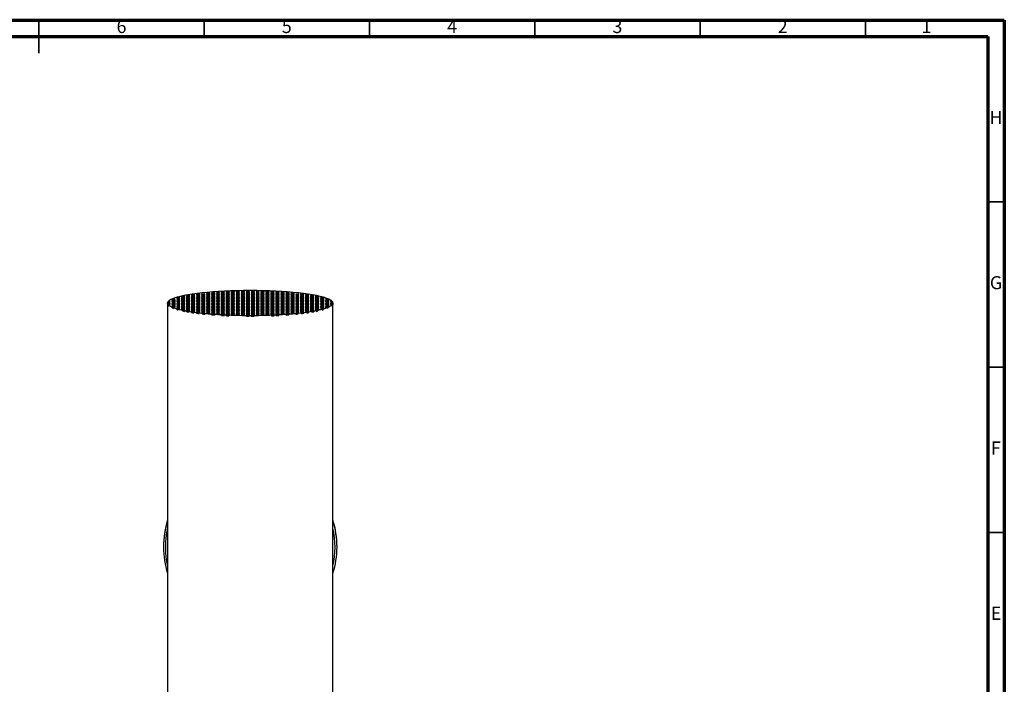
# Model space of a CAD drawing. Units: millimetres. Extents: x 5 to 589, y 5 to 415.
# Drawn here: x 291 to 589, y 214 to 415 of the extents above; entities that cross this region are included whole.
import ezdxf

# ---------------------------------------------------------------- set-up
doc = ezdxf.new("R2010")
doc.units = ezdxf.units.MM
doc.styles.add('SLDTEXTSTYLE1', font='TXT', dxfattribs={"width": 0.75})

msp = doc.modelspace()

# ---------------------------------------------------------------- linework, layer by layer
at = {"color": 7, "linetype": 'Continuous', "lineweight": 70}
for p, q in [((5, 415), (589, 415)), ((589, 415), (589, 5)), ((10, 410), (584, 410)), ((584, 410), (584, 10))]:
    msp.add_line(p, q, dxfattribs=at)
at = {"color": 7, "linetype": 'Continuous', "lineweight": 35}
for p, q in [((297, 415.001), (297, 404.999)), ((297, 410), (297, 415)), ((347, 410), (347, 415)), ((397, 410), (397, 415)), ((447, 410), (447, 415)), ((497, 410), (497, 415)), ((547, 410), (547, 415)), ((584, 360), (589, 360)), ((584, 310), (589, 310)), ((584, 260), (589, 260))]:
    msp.add_line(p, q, dxfattribs=at)
at = {"color": 7, "linetype": 'Continuous', "lineweight": 25}
for p, q in [((335.8961, 329.1803), (335.8961, 88.1831)), ((335.8967, 329.4058), (335.8967, 329.153)), ((335.9056, 329.5366), (335.9051, 329.4055)), ((335.9091, 329.0591), (335.9091, 329.3119)), ((335.9547, 329.1765), (335.9547, 328.9237)), ((335.9955, 329.7673), (335.9936, 329.6249)), ((335.9994, 328.8397), (335.9994, 329.0925)), ((336.1079, 328.946), (336.1079, 328.6932)), ((336.1789, 329.9957), (336.1757, 329.8478)), ((336.1789, 328.6179), (336.1789, 328.8707)), ((336.3434, 328.7269), (336.3434, 328.4741)), ((337.3345, 327.9267), (337.3345, 328.1795)), ((337.6696, 328.0459), (337.6696, 327.7931)), ((338.705, 327.4533), (338.705, 327.7061)), ((383.0871, 327.4533), (383.0871, 327.7061)), ((384.1226, 328.0459), (384.1226, 327.7931)), ((384.4577, 327.9267), (384.4577, 328.1795)), ((385.4487, 328.7269), (385.4487, 328.4741)), ((385.6132, 329.9957), (385.6164, 329.8478)), ((385.6132, 328.6179), (385.6132, 328.8707)), ((385.6843, 328.946), (385.6843, 328.6932)), ((385.7927, 328.8397), (385.7927, 329.0925)), ((385.7966, 329.7673), (385.7985, 329.6249)), ((385.8375, 329.1765), (385.8375, 328.9237)), ((385.883, 329.0591), (385.883, 329.3119)), ((385.8866, 329.5366), (385.8871, 329.4055)), ((385.8954, 329.4058), (385.8954, 329.153)), ((385.8961, 88.1831), (385.8961, 329.1803)), ((339.1012, 327.5961), (339.1012, 327.3433)), ((340.3994, 327.0333), (340.3994, 327.2861)), ((340.9843, 327.1656), (340.9843, 326.9128)), ((341.7022, 326.7775), (341.7022, 327.0303)), ((342.3108, 326.925), (342.3108, 326.6722)), ((343.1625, 326.5371), (343.1625, 326.7899)), ((343.787, 326.6989), (343.787, 326.4461)), ((344.6926, 326.3246), (344.6926, 326.5774)), ((345.4423, 326.4854), (345.4423, 326.2326)), ((346.3593, 326.1295), (346.3593, 326.3823)), ((347.1313, 326.3027), (347.1313, 326.0499)), ((349.1747, 325.8681), (349.1747, 326.1208)), ((350.0598, 326.0537), (350.0598, 325.8009)), ((352.2419, 325.6622), (352.2419, 325.915)), ((353.1457, 325.8679), (353.1457, 325.6151)), ((353.6828, 325.5898), (353.6828, 325.8426)), ((354.4412, 325.8103), (354.4412, 325.5575)), ((359.7292, 325.4344), (359.7292, 325.6872)), ((360.5786, 325.6834), (360.5786, 325.4306)), ((361.2135, 325.6834), (361.2135, 325.4306)), ((362.063, 325.4344), (362.063, 325.6872)), ((367.3509, 325.8103), (367.3509, 325.5575)), ((368.1094, 325.5898), (368.1094, 325.8426)), ((368.6464, 325.8679), (368.6464, 325.6151)), ((369.5502, 325.6622), (369.5502, 325.915)), ((371.7323, 326.0537), (371.7323, 325.8009)), ((372.6174, 325.8681), (372.6174, 326.1208)), ((374.6608, 326.3027), (374.6608, 326.0499)), ((375.4328, 326.1295), (375.4328, 326.3823)), ((376.3498, 326.4854), (376.3498, 326.2326)), ((377.0995, 326.3246), (377.0995, 326.5774)), ((378.0052, 326.6989), (378.0052, 326.4461)), ((378.6296, 326.5371), (378.6296, 326.7899)), ((379.4814, 326.925), (379.4814, 326.6722)), ((380.0899, 326.7775), (380.0899, 327.0303)), ((380.8078, 327.1656), (380.8078, 326.9128)), ((381.3927, 327.0333), (381.3927, 327.2861)), ((382.691, 327.5961), (382.691, 327.3433)), ((334.6461, 255.7457), (334.6461, 255.6206)), ((387.1461, 255.6206), (387.1461, 255.7457))]:
    msp.add_line(p, q, dxfattribs=at)
for centre, radius, start, end in [((360.8483, 255.7455), 26.2023, 162.230913, 179.999654), ((360.8475, 255.6206), 26.2015, 162.230718, 197.769282), ((360.9438, 255.7455), 26.2023, 0.000346, 17.769087), ((360.9446, 255.6206), 26.2015, 342.230718, 17.769282), ((360.8481, 255.5632), 25.6065, 167.018312, 192.981688), ((360.944, 255.5632), 25.6065, 347.018312, 12.981688)]:
    msp.add_arc(centre, radius, start, end, dxfattribs=at)
for centre, major_axis, start_param, end_param in [((360.8961, 329.4331), (25, 0), 2.82340274, 2.99101814), ((337.6461, 330.5958), (0.5, 0), 3.00121146, 8.92156235), ((360.8961, 329.4331), (25, 0), 0.32540688, 2.81618577), ((384.1461, 330.5958), (0.5, 0), 0.50321561, 6.4235665), ((360.8961, 329.4331), (25, 0), 0.15057451, 0.31818992), ((360.8961, 329.1803), (25, 0), 3.13430622, 3.14887909), ((336.1461, 329.4708), (0.5, 0), 4.19032216, 8.35574726), ((360.8961, 329.4331), (25, 0), 3.14887909, 3.17393673), ((360.8961, 329.4331), (25, 0), 3.08955418, 3.11400502), ((336.1461, 329.2458), (0.5, 0), 4.31955742, 8.34763792), ((360.8961, 329.1803), (25, 0), 3.17393673, 3.2100733), ((336.1461, 329.6958), (0.5, 0), 4.26533023, 8.15976182), ((360.8961, 329.4331), (25, 0), 3.2100733, 3.23254828), ((360.8961, 329.4331), (25, 0), 3.03093679, 3.05235257), ((336.1461, 329.0208), (0.5, 0), 4.63590766, 8.15167873), ((336.1461, 328.768), (0.5, 0), 1.64727764, 1.86849343), ((360.8961, 329.1803), (25, 0), 3.23254828, 3.27185281), ((336.1461, 329.9208), (0.5, 0), 4.51695301, 7.78818724), ((360.8961, 329.4331), (25, 0), 3.27185281, 3.29215456), ((336.1461, 328.7958), (0.5, 0), 5.11810891, 7.78828193), ((360.8961, 329.1803), (25, 0), 3.29215456, 3.33105097), ((336.1461, 328.543), (0.5, 0), 1.16507639, 1.50509662), ((360.8961, 329.4331), (25, 0), 3.33105097, 3.48246455), ((337.6461, 328.1208), (0.5, 0), 4.75939435, 8.52678018), ((337.6461, 327.868), (0.5, 0), 1.52379095, 2.24359487), ((360.8961, 329.1803), (25, 0), 3.48246455, 3.52052468), ((360.8961, 329.4331), (25, 0), 3.52052468, 3.62018675), ((339.1461, 327.6708), (0.5, 0), 4.6224874, 8.93441769), ((382.6461, 327.6708), (0.5, 0), 0.49036027, 4.80229056), ((360.8961, 329.4331), (25, 0), 5.80459122, 5.90425328), ((384.1461, 328.1208), (0.5, 0), 0.89799778, 4.66538361), ((384.1461, 327.868), (0.5, 0), 0.89799778, 1.6178017), ((360.8961, 329.1803), (25, 0), 5.90425328, 5.94231341), ((360.8961, 329.4331), (25, 0), 5.94231341, 6.09372699), ((385.6461, 329.2458), (0.5, 0), 1.07714004, 5.10522054), ((385.6461, 329.6958), (0.5, 0), 1.26501614, 5.15944773), ((385.6461, 329.4708), (0.5, 0), 1.0690307, 5.2344558), ((385.6461, 329.0208), (0.5, 0), 1.27309923, 4.7888703), ((385.6461, 329.9208), (0.5, 0), 1.63659073, 4.90782495), ((385.6461, 328.7958), (0.5, 0), 1.63649603, 4.30666905), ((360.8961, 329.1803), (25, 0), 6.09372699, 6.1326234), ((385.6461, 328.543), (0.5, 0), 1.63649603, 1.97651626), ((360.8961, 329.4331), (25, 0), 6.1326234, 6.15292515), ((385.6461, 328.768), (0.5, 0), 1.27309923, 1.49431501), ((360.8961, 329.1803), (25, 0), 6.15292515, 6.19222968), ((360.8961, 329.4331), (25, 0), 0.08924009, 0.11065586), ((360.8961, 329.4331), (25, 0), 6.19222968, 6.21470466), ((360.8961, 329.1803), (25, 0), 6.21470466, 6.25084123), ((360.8961, 329.4331), (25, 0), 0.02758763, 0.05203847), ((360.8961, 329.4331), (25, 0), 6.25084123, 6.27589887), ((360.8961, 329.1803), (25, 0), 6.27589887, 6.29047174), ((339.1461, 327.418), (0.5, 0), 1.60057539, 2.65123239), ((360.8961, 329.1803), (25, 0), 3.62018675, 3.65353304), ((360.8961, 329.4331), (25, 0), 3.65353304, 3.75121023), ((340.6461, 327.2208), (0.5, 0), 5.45543013, 8.36992064), ((340.6461, 326.968), (0.5, 0), 0.82775517, 2.08673534), ((360.8961, 329.1803), (25, 0), 3.75121023, 3.79095524), ((360.8961, 329.4331), (25, 0), 3.79095524, 3.83705922), ((342.1461, 326.9958), (0.5, 0), 5.04807916, 8.94639756), ((342.1461, 326.743), (0.5, 0), 1.60568571, 2.66321226), ((360.8961, 329.1803), (25, 0), 3.83705922, 3.87423219), ((342.1461, 326.743), (0.5, 0), 1.23510615, 1.60568571), ((360.8961, 329.1803), (24.5, 0), 3.83976548, 3.85125297), ((360.8961, 329.4331), (25, 0), 3.87423219, 3.92382418), ((343.6461, 326.7708), (0.5, 0), 4.99803713, 9.16762969), ((343.6461, 326.518), (0.5, 0), 1.83721099, 2.88444438), ((360.8961, 329.1803), (25, 0), 3.92382418, 3.95865733), ((343.6461, 326.518), (0.5, 0), 1.28514818, 1.83721099), ((360.8961, 329.1803), (24.5, 0), 3.923665, 3.93932584), ((360.8961, 329.4331), (25, 0), 3.95865733, 4.00725252), ((345.1461, 326.5458), (0.5, 0), 5.34662144, 8.98981987), ((345.1461, 326.293), (0.5, 0), 1.61237718, 2.70663457), ((360.8961, 329.1803), (25, 0), 4.00725252, 4.04600348), ((345.1461, 326.293), (0.5, 0), 0.93656387, 1.61237718), ((360.8961, 329.1803), (24.5, 0), 4.01305847, 4.02985147), ((360.8961, 329.4331), (25, 0), 4.04600348, 4.09185339), ((346.6461, 326.3208), (0.5, 0), 6.03954222, 8.46481377), ((346.6461, 326.068), (0.5, 0), 0.24364308, 2.18162847), ((360.8961, 329.1803), (25, 0), 4.09185339, 4.12931731), ((360.8961, 329.4331), (25, 0), 4.12931731, 4.22439678), ((349.6461, 326.0958), (0.5, 0), 5.68713218, 9.08452258), ((349.6461, 325.843), (0.5, 0), 1.6279345, 2.80133727), ((360.8961, 329.1803), (25, 0), 4.22439678, 4.26407267), ((349.6461, 325.843), (0.5, 0), 0.57734964, 1.6279345), ((360.8961, 329.1803), (24.5, 0), 4.23400055, 4.25446891), ((360.8961, 329.4331), (25, 0), 4.26407267, 4.35890878), ((352.6461, 325.8708), (0.5, 0), 6.24412432, 8.79514967), ((352.6461, 325.618), (0.5, 0), 6.24412432, 8.79514967), ((360.8961, 329.1803), (25, 0), 4.35890878, 4.3971799), ((360.8961, 329.4331), (25, 0), 4.3971799, 4.41969509), ((354.1461, 325.8708), (0.5, 0), 5.34389076, 9.81022746), ((354.1461, 325.618), (0.5, 0), 2.46678924, 2.75614315), ((360.8961, 329.1803), (25, 0), 4.41969509, 4.45123782), ((354.1461, 325.618), (0.5, 0), 0.93929455, 2.46678924), ((360.8961, 329.1803), (24.5, 0), 4.41665138, 4.44577964), ((360.8961, 329.4331), (25, 0), 4.45123782, 4.66569547), ((360.1461, 325.6458), (0.5, 0), 0.52539976, 2.5568015), ((360.1461, 325.393), (0.5, 0), 0.52539976, 2.5568015), ((360.8961, 329.1803), (25, 0), 4.66569547, 4.69969111), ((360.8961, 329.4331), (25, 0), 4.69969111, 4.72508685), ((361.6461, 325.6458), (0.5, 0), 0.58479115, 2.61619289), ((361.6461, 325.393), (0.5, 0), 0.58479115, 2.61619289), ((360.8961, 329.1803), (25, 0), 4.72508685, 4.75908249), ((360.8961, 329.4331), (25, 0), 4.75908249, 4.97354014), ((367.6461, 325.8708), (0.5, 0), 5.89773581, 10.36407251), ((367.6461, 325.618), (0.5, 0), 0.67480341, 2.2022981), ((360.8961, 329.1803), (24.5, 0), 4.97899832, 5.00812658), ((360.8961, 329.1803), (25, 0), 4.97354014, 5.00508287), ((367.6461, 325.618), (0.5, 0), 0.3854495, 0.67480341), ((360.8961, 329.4331), (25, 0), 5.00508287, 5.02759806), ((369.1461, 325.8708), (0.5, 0), 0.62962829, 3.18065365), ((369.1461, 325.618), (0.5, 0), 0.62962829, 3.18065365), ((360.8961, 329.1803), (25, 0), 5.02759806, 5.06586918), ((360.8961, 329.4331), (25, 0), 5.06586918, 5.16070529), ((372.1461, 326.0958), (0.5, 0), 0.34025538, 3.73764578), ((372.1461, 325.843), (0.5, 0), 1.51365815, 2.56424301), ((360.8961, 329.1803), (24.5, 0), 5.17030905, 5.19077741), ((360.8961, 329.1803), (25, 0), 5.16070529, 5.20038118), ((372.1461, 325.843), (0.5, 0), 0.34025538, 1.51365815), ((360.8961, 329.4331), (25, 0), 5.20038118, 5.29546066), ((375.1461, 326.3208), (0.5, 0), 0.95996419, 3.38523574), ((375.1461, 326.068), (0.5, 0), 0.95996419, 2.89794957), ((360.8961, 329.1803), (25, 0), 5.29546066, 5.33292458), ((360.8961, 329.4331), (25, 0), 5.33292458, 5.37877448), ((376.6461, 326.5458), (0.5, 0), 0.43495809, 4.07815652), ((376.6461, 326.293), (0.5, 0), 1.52921547, 2.20502878), ((360.8961, 329.1803), (24.5, 0), 5.39492649, 5.41171949), ((360.8961, 329.1803), (25, 0), 5.37877448, 5.41752544), ((376.6461, 326.293), (0.5, 0), 0.43495809, 1.52921547), ((360.8961, 329.4331), (25, 0), 5.41752544, 5.46612063), ((378.1461, 326.7708), (0.5, 0), 0.25714827, 4.42674083), ((378.1461, 326.518), (0.5, 0), 1.30438166, 1.85644448), ((360.8961, 329.1803), (24.5, 0), 5.48545212, 5.50111297), ((360.8961, 329.1803), (25, 0), 5.46612063, 5.50095378), ((378.1461, 326.518), (0.5, 0), 0.25714827, 1.30438166), ((360.8961, 329.4331), (25, 0), 5.50095378, 5.55054577), ((379.6461, 326.9958), (0.5, 0), 0.4783804, 4.3766988), ((379.6461, 326.743), (0.5, 0), 1.53590695, 1.9064865), ((360.8961, 329.1803), (24.5, 0), 5.57352499, 5.58501248), ((360.8961, 329.1803), (25, 0), 5.55054577, 5.58771874), ((379.6461, 326.743), (0.5, 0), 0.4783804, 1.53590695), ((360.8961, 329.4331), (25, 0), 5.58771874, 5.63382272), ((381.1461, 327.2208), (0.5, 0), 1.05485732, 3.96934783), ((381.1461, 326.968), (0.5, 0), 1.05485732, 2.31383748), ((360.8961, 329.1803), (25, 0), 5.63382272, 5.67356773), ((360.8961, 329.4331), (25, 0), 5.67356773, 5.77124492), ((382.6461, 327.418), (0.5, 0), 0.49036027, 1.54101726), ((360.8961, 329.1803), (25, 0), 5.77124492, 5.80459122)]:
    msp.add_ellipse(centre, major_axis=major_axis, ratio=0.15, start_param=start_param, end_param=end_param, dxfattribs=at)
for centre in [(339.1461, 331.0458), (339.1461, 330.8208), (339.1461, 330.5958), (340.6461, 331.4958), (340.6461, 331.2708), (340.6461, 331.0458), (340.6461, 330.8208), (340.6461, 330.5958), (342.1461, 331.7208), (342.1461, 331.4958), (342.1461, 331.2708), (342.1461, 331.0458), (342.1461, 330.8208), (342.1461, 330.5958), (343.6461, 331.9458), (343.6461, 331.7208), (343.6461, 331.4958), (343.6461, 331.2708), (343.6461, 331.0458), (343.6461, 330.8208), (343.6461, 330.5958), (345.1461, 332.1708), (345.1461, 331.9458), (345.1461, 331.7208), (345.1461, 331.4958), (345.1461, 331.2708), (345.1461, 331.0458), (345.1461, 330.8208), (345.1461, 330.5958), (346.6461, 332.1708), (346.6461, 331.9458), (346.6461, 331.7208), (346.6461, 331.4958), (346.6461, 331.2708), (346.6461, 331.0458), (346.6461, 330.8208), (346.6461, 330.5958), (348.1461, 332.3958), (348.1461, 332.1708), (348.1461, 331.9458), (348.1461, 331.7208), (348.1461, 331.4958), (348.1461, 331.2708), (348.1461, 331.0458), (348.1461, 330.8208), (348.1461, 330.5958), (349.6461, 332.6208), (349.6461, 332.3958), (349.6461, 332.1708), (349.6461, 331.9458), (349.6461, 331.7208), (349.6461, 331.4958), (349.6461, 331.2708), (349.6461, 331.0458), (349.6461, 330.8208), (349.6461, 330.5958), (351.1461, 332.6208), (351.1461, 332.3958), (351.1461, 332.1708), (351.1461, 331.9458), (351.1461, 331.7208), (351.1461, 331.4958), (351.1461, 331.2708), (351.1461, 331.0458), (351.1461, 330.8208), (351.1461, 330.5958), (352.6461, 332.8458), (352.6461, 332.6208), (352.6461, 332.3958), (352.6461, 332.1708), (352.6461, 331.9458), (352.6461, 331.7208), (352.6461, 331.4958), (352.6461, 331.2708), (352.6461, 331.0458), (352.6461, 330.8208), (352.6461, 330.5958), (354.1461, 332.8458), (354.1461, 332.6208), (354.1461, 332.3958), (354.1461, 332.1708), (354.1461, 331.9458), (354.1461, 331.7208), (354.1461, 331.4958), (354.1461, 331.2708), (354.1461, 331.0458), (354.1461, 330.8208), (354.1461, 330.5958), (355.6461, 332.8458), (355.6461, 332.6208), (355.6461, 332.3958), (355.6461, 332.1708), (355.6461, 331.9458), (355.6461, 331.7208), (355.6461, 331.4958), (355.6461, 331.2708), (355.6461, 331.0458), (355.6461, 330.8208), (355.6461, 330.5958), (357.1461, 332.8458), (357.1461, 332.6208), (357.1461, 332.3958), (357.1461, 332.1708), (357.1461, 331.9458), (357.1461, 331.7208), (357.1461, 331.4958), (357.1461, 331.2708), (357.1461, 331.0458), (357.1461, 330.8208), (357.1461, 330.5958), (358.6461, 332.8458), (358.6461, 332.6208), (358.6461, 332.3958), (358.6461, 332.1708), (358.6461, 331.9458), (358.6461, 331.7208), (358.6461, 331.4958), (358.6461, 331.2708), (358.6461, 331.0458), (358.6461, 330.8208), (358.6461, 330.5958), (360.1461, 332.8458), (360.1461, 332.6208), (360.1461, 332.3958), (360.1461, 332.1708), (360.1461, 331.9458), (360.1461, 331.7208), (360.1461, 331.4958), (360.1461, 331.2708), (360.1461, 331.0458), (360.1461, 330.8208), (360.1461, 330.5958), (361.6461, 332.8458), (361.6461, 332.6208), (361.6461, 332.3958), (361.6461, 332.1708), (361.6461, 331.9458), (361.6461, 331.7208), (361.6461, 331.4958), (361.6461, 331.2708), (361.6461, 331.0458), (361.6461, 330.8208), (361.6461, 330.5958), (363.1461, 332.8458), (363.1461, 332.6208), (363.1461, 332.3958), (363.1461, 332.1708), (363.1461, 331.9458), (363.1461, 331.7208), (363.1461, 331.4958), (363.1461, 331.2708), (363.1461, 331.0458), (363.1461, 330.8208), (363.1461, 330.5958), (364.6461, 332.8458), (364.6461, 332.6208), (364.6461, 332.3958), (364.6461, 332.1708), (364.6461, 331.9458), (364.6461, 331.7208), (364.6461, 331.4958), (364.6461, 331.2708), (364.6461, 331.0458), (364.6461, 330.8208), (364.6461, 330.5958), (366.1461, 332.8458), (366.1461, 332.6208), (366.1461, 332.3958), (366.1461, 332.1708), (366.1461, 331.9458), (366.1461, 331.7208), (366.1461, 331.4958), (366.1461, 331.2708), (366.1461, 331.0458), (366.1461, 330.8208), (366.1461, 330.5958), (367.6461, 332.8458), (367.6461, 332.6208), (367.6461, 332.3958), (367.6461, 332.1708), (367.6461, 331.9458), (367.6461, 331.7208), (367.6461, 331.4958), (367.6461, 331.2708), (367.6461, 331.0458), (367.6461, 330.8208), (367.6461, 330.5958), (369.1461, 332.8458), (369.1461, 332.6208), (369.1461, 332.3958), (369.1461, 332.1708), (369.1461, 331.9458), (369.1461, 331.7208), (369.1461, 331.4958), (369.1461, 331.2708), (369.1461, 331.0458), (369.1461, 330.8208), (369.1461, 330.5958), (370.6461, 332.6208), (370.6461, 332.3958), (370.6461, 332.1708), (370.6461, 331.9458), (370.6461, 331.7208), (370.6461, 331.4958), (370.6461, 331.2708), (370.6461, 331.0458), (370.6461, 330.8208), (370.6461, 330.5958), (372.1461, 332.6208), (372.1461, 332.3958), (372.1461, 332.1708), (372.1461, 331.9458), (372.1461, 331.7208), (372.1461, 331.4958), (372.1461, 331.2708), (372.1461, 331.0458), (372.1461, 330.8208), (372.1461, 330.5958), (373.6461, 332.3958), (373.6461, 332.1708), (373.6461, 331.9458), (373.6461, 331.7208), (373.6461, 331.4958), (373.6461, 331.2708), (373.6461, 331.0458), (373.6461, 330.8208), (373.6461, 330.5958), (375.1461, 332.1708), (375.1461, 331.9458), (375.1461, 331.7208), (375.1461, 331.4958), (375.1461, 331.2708), (375.1461, 331.0458), (375.1461, 330.8208), (375.1461, 330.5958), (376.6461, 332.1708), (376.6461, 331.9458), (376.6461, 331.7208), (376.6461, 331.4958), (376.6461, 331.2708), (376.6461, 331.0458), (376.6461, 330.8208), (376.6461, 330.5958), (378.1461, 331.9458), (378.1461, 331.7208), (378.1461, 331.4958), (378.1461, 331.2708), (378.1461, 331.0458), (378.1461, 330.8208), (378.1461, 330.5958), (379.6461, 331.7208), (379.6461, 331.4958), (379.6461, 331.2708), (379.6461, 331.0458), (379.6461, 330.8208), (379.6461, 330.5958), (381.1461, 331.4958), (381.1461, 331.2708), (381.1461, 331.0458), (381.1461, 330.8208), (381.1461, 330.5958), (382.6461, 331.0458), (382.6461, 330.8208), (382.6461, 330.5958), (337.6461, 330.3708), (337.6461, 330.1458), (337.6461, 329.9208), (337.6461, 329.6958), (337.6461, 329.4708), (337.6461, 329.2458), (337.6461, 329.0208), (337.6461, 328.7958), (337.6461, 328.5708), (337.6461, 328.3458), (339.1461, 330.3708), (339.1461, 330.1458), (339.1461, 329.9208), (339.1461, 329.6958), (339.1461, 329.4708), (339.1461, 329.2458), (339.1461, 329.0208), (339.1461, 328.7958), (339.1461, 328.5708), (339.1461, 328.3458), (339.1461, 328.1208), (339.1461, 327.8958), (340.6461, 330.3708), (340.6461, 330.1458), (340.6461, 329.9208), (340.6461, 329.6958), (340.6461, 329.4708), (340.6461, 329.2458), (340.6461, 329.0208), (340.6461, 328.7958), (340.6461, 328.5708), (340.6461, 328.3458), (340.6461, 328.1208), (340.6461, 327.8958), (340.6461, 327.6708), (342.1461, 330.3708), (342.1461, 330.1458), (342.1461, 329.9208), (342.1461, 329.6958), (342.1461, 329.4708), (342.1461, 329.2458), (342.1461, 329.0208), (342.1461, 328.7958), (342.1461, 328.5708), (342.1461, 328.3458), (342.1461, 328.1208), (342.1461, 327.8958), (342.1461, 327.6708), (343.6461, 330.3708), (343.6461, 330.1458), (343.6461, 329.9208), (343.6461, 329.6958), (343.6461, 329.4708), (343.6461, 329.2458), (343.6461, 329.0208), (343.6461, 328.7958), (343.6461, 328.5708), (343.6461, 328.3458), (343.6461, 328.1208), (343.6461, 327.8958), (343.6461, 327.6708), (345.1461, 330.3708), (345.1461, 330.1458), (345.1461, 329.9208), (345.1461, 329.6958), (345.1461, 329.4708), (345.1461, 329.2458), (345.1461, 329.0208), (345.1461, 328.7958), (345.1461, 328.5708), (345.1461, 328.3458), (345.1461, 328.1208), (345.1461, 327.8958), (345.1461, 327.6708), (346.6461, 330.3708), (346.6461, 330.1458), (346.6461, 329.9208), (346.6461, 329.6958), (346.6461, 329.4708), (346.6461, 329.2458), (346.6461, 329.0208), (346.6461, 328.7958), (346.6461, 328.5708), (346.6461, 328.3458), (346.6461, 328.1208), (346.6461, 327.8958), (346.6461, 327.6708), (348.1461, 330.3708), (348.1461, 330.1458), (348.1461, 329.9208), (348.1461, 329.6958), (348.1461, 329.4708), (348.1461, 329.2458), (348.1461, 329.0208), (348.1461, 328.7958), (348.1461, 328.5708), (348.1461, 328.3458), (348.1461, 328.1208), (348.1461, 327.8958), (348.1461, 327.6708), (349.6461, 330.3708), (349.6461, 330.1458), (349.6461, 329.9208), (349.6461, 329.6958), (349.6461, 329.4708), (349.6461, 329.2458), (349.6461, 329.0208), (349.6461, 328.7958), (349.6461, 328.5708), (349.6461, 328.3458), (349.6461, 328.1208), (349.6461, 327.8958), (349.6461, 327.6708), (351.1461, 330.3708), (351.1461, 330.1458), (351.1461, 329.9208), (351.1461, 329.6958), (351.1461, 329.4708), (351.1461, 329.2458), (351.1461, 329.0208), (351.1461, 328.7958), (351.1461, 328.5708), (351.1461, 328.3458), (351.1461, 328.1208), (351.1461, 327.8958), (351.1461, 327.6708), (352.6461, 330.3708), (352.6461, 330.1458), (352.6461, 329.9208), (352.6461, 329.6958), (352.6461, 329.4708), (352.6461, 329.2458), (352.6461, 329.0208), (352.6461, 328.7958), (352.6461, 328.5708), (352.6461, 328.3458), (352.6461, 328.1208), (352.6461, 327.8958), (352.6461, 327.6708), (354.1461, 330.3708), (354.1461, 330.1458), (354.1461, 329.9208), (354.1461, 329.6958), (354.1461, 329.4708), (354.1461, 329.2458), (354.1461, 329.0208), (354.1461, 328.7958), (354.1461, 328.5708), (354.1461, 328.3458), (354.1461, 328.1208), (354.1461, 327.8958), (354.1461, 327.6708), (355.6461, 330.3708), (355.6461, 330.1458), (355.6461, 329.9208), (355.6461, 329.6958), (355.6461, 329.4708), (355.6461, 329.2458), (355.6461, 329.0208), (355.6461, 328.7958), (355.6461, 328.5708), (355.6461, 328.3458), (355.6461, 328.1208), (355.6461, 327.8958), (355.6461, 327.6708), (357.1461, 330.3708), (357.1461, 330.1458), (357.1461, 329.9208), (357.1461, 329.6958), (357.1461, 329.4708), (357.1461, 329.2458), (357.1461, 329.0208), (357.1461, 328.7958), (357.1461, 328.5708), (357.1461, 328.3458), (357.1461, 328.1208), (357.1461, 327.8958), (357.1461, 327.6708), (358.6461, 330.3708), (358.6461, 330.1458), (358.6461, 329.9208), (358.6461, 329.6958), (358.6461, 329.4708), (358.6461, 329.2458), (358.6461, 329.0208), (358.6461, 328.7958), (358.6461, 328.5708), (358.6461, 328.3458), (358.6461, 328.1208), (358.6461, 327.8958), (358.6461, 327.6708), (360.1461, 330.3708), (360.1461, 330.1458), (360.1461, 329.9208), (360.1461, 329.6958), (360.1461, 329.4708), (360.1461, 329.2458), (360.1461, 329.0208), (360.1461, 328.7958), (360.1461, 328.5708), (360.1461, 328.3458), (360.1461, 328.1208), (360.1461, 327.8958), (360.1461, 327.6708), (361.6461, 330.3708), (361.6461, 330.1458), (361.6461, 329.9208), (361.6461, 329.6958), (361.6461, 329.4708), (361.6461, 329.2458), (361.6461, 329.0208), (361.6461, 328.7958), (361.6461, 328.5708), (361.6461, 328.3458), (361.6461, 328.1208), (361.6461, 327.8958), (361.6461, 327.6708), (363.1461, 330.3708), (363.1461, 330.1458), (363.1461, 329.9208), (363.1461, 329.6958), (363.1461, 329.4708), (363.1461, 329.2458), (363.1461, 329.0208), (363.1461, 328.7958), (363.1461, 328.5708), (363.1461, 328.3458), (363.1461, 328.1208), (363.1461, 327.8958), (363.1461, 327.6708), (364.6461, 330.3708), (364.6461, 330.1458), (364.6461, 329.9208), (364.6461, 329.6958), (364.6461, 329.4708), (364.6461, 329.2458), (364.6461, 329.0208), (364.6461, 328.7958), (364.6461, 328.5708), (364.6461, 328.3458), (364.6461, 328.1208), (364.6461, 327.8958), (364.6461, 327.6708), (366.1461, 330.3708), (366.1461, 330.1458), (366.1461, 329.9208), (366.1461, 329.6958), (366.1461, 329.4708), (366.1461, 329.2458), (366.1461, 329.0208), (366.1461, 328.7958), (366.1461, 328.5708), (366.1461, 328.3458), (366.1461, 328.1208), (366.1461, 327.8958), (366.1461, 327.6708), (367.6461, 330.3708), (367.6461, 330.1458), (367.6461, 329.9208), (367.6461, 329.6958), (367.6461, 329.4708), (367.6461, 329.2458), (367.6461, 329.0208), (367.6461, 328.7958), (367.6461, 328.5708), (367.6461, 328.3458), (367.6461, 328.1208), (367.6461, 327.8958), (367.6461, 327.6708), (369.1461, 330.3708), (369.1461, 330.1458), (369.1461, 329.9208), (369.1461, 329.6958), (369.1461, 329.4708), (369.1461, 329.2458), (369.1461, 329.0208), (369.1461, 328.7958), (369.1461, 328.5708), (369.1461, 328.3458), (369.1461, 328.1208), (369.1461, 327.8958), (369.1461, 327.6708), (370.6461, 330.3708), (370.6461, 330.1458), (370.6461, 329.9208), (370.6461, 329.6958), (370.6461, 329.4708), (370.6461, 329.2458), (370.6461, 329.0208), (370.6461, 328.7958), (370.6461, 328.5708), (370.6461, 328.3458), (370.6461, 328.1208), (370.6461, 327.8958), (370.6461, 327.6708), (372.1461, 330.3708), (372.1461, 330.1458), (372.1461, 329.9208), (372.1461, 329.6958), (372.1461, 329.4708), (372.1461, 329.2458), (372.1461, 329.0208), (372.1461, 328.7958), (372.1461, 328.5708), (372.1461, 328.3458), (372.1461, 328.1208), (372.1461, 327.8958), (372.1461, 327.6708), (373.6461, 330.3708), (373.6461, 330.1458), (373.6461, 329.9208), (373.6461, 329.6958), (373.6461, 329.4708), (373.6461, 329.2458), (373.6461, 329.0208), (373.6461, 328.7958), (373.6461, 328.5708), (373.6461, 328.3458), (373.6461, 328.1208), (373.6461, 327.8958), (373.6461, 327.6708), (375.1461, 330.3708), (375.1461, 330.1458), (375.1461, 329.9208), (375.1461, 329.6958), (375.1461, 329.4708), (375.1461, 329.2458), (375.1461, 329.0208), (375.1461, 328.7958), (375.1461, 328.5708), (375.1461, 328.3458), (375.1461, 328.1208), (375.1461, 327.8958), (375.1461, 327.6708), (376.6461, 330.3708), (376.6461, 330.1458), (376.6461, 329.9208), (376.6461, 329.6958), (376.6461, 329.4708), (376.6461, 329.2458), (376.6461, 329.0208), (376.6461, 328.7958), (376.6461, 328.5708), (376.6461, 328.3458), (376.6461, 328.1208), (376.6461, 327.8958), (376.6461, 327.6708), (378.1461, 330.3708), (378.1461, 330.1458), (378.1461, 329.9208), (378.1461, 329.6958), (378.1461, 329.4708), (378.1461, 329.2458), (378.1461, 329.0208), (378.1461, 328.7958), (378.1461, 328.5708), (378.1461, 328.3458), (378.1461, 328.1208), (378.1461, 327.8958), (378.1461, 327.6708), (379.6461, 330.3708), (379.6461, 330.1458), (379.6461, 329.9208), (379.6461, 329.6958), (379.6461, 329.4708), (379.6461, 329.2458), (379.6461, 329.0208), (379.6461, 328.7958), (379.6461, 328.5708), (379.6461, 328.3458), (379.6461, 328.1208), (379.6461, 327.8958), (379.6461, 327.6708), (381.1461, 330.3708), (381.1461, 330.1458), (381.1461, 329.9208), (381.1461, 329.6958), (381.1461, 329.4708), (381.1461, 329.2458), (381.1461, 329.0208), (381.1461, 328.7958), (381.1461, 328.5708), (381.1461, 328.3458), (381.1461, 328.1208), (381.1461, 327.8958), (381.1461, 327.6708), (382.6461, 330.3708), (382.6461, 330.1458), (382.6461, 329.9208), (382.6461, 329.6958), (382.6461, 329.4708), (382.6461, 329.2458), (382.6461, 329.0208), (382.6461, 328.7958), (382.6461, 328.5708), (382.6461, 328.3458), (382.6461, 328.1208), (382.6461, 327.8958), (384.1461, 330.3708), (384.1461, 330.1458), (384.1461, 329.9208), (384.1461, 329.6958), (384.1461, 329.4708), (384.1461, 329.2458), (384.1461, 329.0208), (384.1461, 328.7958), (384.1461, 328.5708), (384.1461, 328.3458), (340.6461, 327.4458), (342.1461, 327.4458), (342.1461, 327.2208), (343.6461, 327.4458), (343.6461, 327.2208), (343.6461, 326.9958), (345.1461, 327.4458), (345.1461, 327.2208), (345.1461, 326.9958), (345.1461, 326.7708), (346.6461, 327.4458), (346.6461, 327.2208), (346.6461, 326.9958), (346.6461, 326.7708), (346.6461, 326.5458), (348.1461, 327.4458), (348.1461, 327.2208), (348.1461, 326.9958), (348.1461, 326.7708), (348.1461, 326.5458), (348.1461, 326.3208), (349.6461, 327.4458), (349.6461, 327.2208), (349.6461, 326.9958), (349.6461, 326.7708), (349.6461, 326.5458), (349.6461, 326.3208), (351.1461, 327.4458), (351.1461, 327.2208), (351.1461, 326.9958), (351.1461, 326.7708), (351.1461, 326.5458), (351.1461, 326.3208), (351.1461, 326.0958), (352.6461, 327.4458), (352.6461, 327.2208), (352.6461, 326.9958), (352.6461, 326.7708), (352.6461, 326.5458), (352.6461, 326.3208), (352.6461, 326.0958), (354.1461, 327.4458), (354.1461, 327.2208), (354.1461, 326.9958), (354.1461, 326.7708), (354.1461, 326.5458), (354.1461, 326.3208), (354.1461, 326.0958), (355.6461, 327.4458), (355.6461, 327.2208), (355.6461, 326.9958), (355.6461, 326.7708), (355.6461, 326.5458), (355.6461, 326.3208), (355.6461, 326.0958), (355.6461, 325.8708), (357.1461, 327.4458), (357.1461, 327.2208), (357.1461, 326.9958), (357.1461, 326.7708), (357.1461, 326.5458), (357.1461, 326.3208), (357.1461, 326.0958), (357.1461, 325.8708), (358.6461, 327.4458), (358.6461, 327.2208), (358.6461, 326.9958), (358.6461, 326.7708), (358.6461, 326.5458), (358.6461, 326.3208), (358.6461, 326.0958), (358.6461, 325.8708), (360.1461, 327.4458), (360.1461, 327.2208), (360.1461, 326.9958), (360.1461, 326.7708), (360.1461, 326.5458), (360.1461, 326.3208), (360.1461, 326.0958), (360.1461, 325.8708), (361.6461, 327.4458), (361.6461, 327.2208), (361.6461, 326.9958), (361.6461, 326.7708), (361.6461, 326.5458), (361.6461, 326.3208), (361.6461, 326.0958), (361.6461, 325.8708), (363.1461, 327.4458), (363.1461, 327.2208), (363.1461, 326.9958), (363.1461, 326.7708), (363.1461, 326.5458), (363.1461, 326.3208), (363.1461, 326.0958), (363.1461, 325.8708), (364.6461, 327.4458), (364.6461, 327.2208), (364.6461, 326.9958), (364.6461, 326.7708), (364.6461, 326.5458), (364.6461, 326.3208), (364.6461, 326.0958), (364.6461, 325.8708), (366.1461, 327.4458), (366.1461, 327.2208), (366.1461, 326.9958), (366.1461, 326.7708), (366.1461, 326.5458), (366.1461, 326.3208), (366.1461, 326.0958), (366.1461, 325.8708), (367.6461, 327.4458), (367.6461, 327.2208), (367.6461, 326.9958), (367.6461, 326.7708), (367.6461, 326.5458), (367.6461, 326.3208), (367.6461, 326.0958), (369.1461, 327.4458), (369.1461, 327.2208), (369.1461, 326.9958), (369.1461, 326.7708), (369.1461, 326.5458), (369.1461, 326.3208), (369.1461, 326.0958), (370.6461, 327.4458), (370.6461, 327.2208), (370.6461, 326.9958), (370.6461, 326.7708), (370.6461, 326.5458), (370.6461, 326.3208), (370.6461, 326.0958), (372.1461, 327.4458), (372.1461, 327.2208), (372.1461, 326.9958), (372.1461, 326.7708), (372.1461, 326.5458), (372.1461, 326.3208), (373.6461, 327.4458), (373.6461, 327.2208), (373.6461, 326.9958), (373.6461, 326.7708), (373.6461, 326.5458), (373.6461, 326.3208), (375.1461, 327.4458), (375.1461, 327.2208), (375.1461, 326.9958), (375.1461, 326.7708), (375.1461, 326.5458), (376.6461, 327.4458), (376.6461, 327.2208), (376.6461, 326.9958), (376.6461, 326.7708), (378.1461, 327.4458), (378.1461, 327.2208), (378.1461, 326.9958), (379.6461, 327.4458), (379.6461, 327.2208), (381.1461, 327.4458)]:
    msp.add_ellipse(centre, major_axis=(0.5, 0), ratio=0.15, dxfattribs=at)
for points in [[(337.208, 330.632), (337.204, 330.5993), (337.1997, 330.5668), (337.1922, 330.5193), (337.1895, 330.5036), (337.1849, 330.4813), (337.1833, 330.474), (337.1795, 330.4605), (337.1774, 330.4538), (337.1724, 330.4453), (337.1695, 330.4445), (337.165, 330.4519), (337.1634, 330.4583), (337.1594, 330.4785), (337.1578, 330.4941), (337.1538, 330.5408), (337.1522, 330.5735), (337.151, 330.6063)], [(384.5841, 330.632), (384.5881, 330.5993), (384.5924, 330.5668), (384.5999, 330.5193), (384.6026, 330.5036), (384.6072, 330.4813), (384.6089, 330.474), (384.6126, 330.4605), (384.6147, 330.4538), (384.6197, 330.4453), (384.6227, 330.4445), (384.6272, 330.4519), (384.6288, 330.4583), (384.6327, 330.4785), (384.6343, 330.4941), (384.6384, 330.5408), (384.6399, 330.5735), (384.6411, 330.6063)]]:
    msp.add_open_spline(points, degree=3, knots=[0, 0, 0, 0, 0.25, 0.25, 0.375, 0.375, 0.4375, 0.4375, 0.5, 0.5, 0.5625, 0.5625, 0.625, 0.625, 0.75, 0.75, 1, 1, 1, 1], dxfattribs=at)

# ---------------------------------------------------------------- texts
at = {"color": 7, "linetype": 'Continuous', "lineweight": 0, "char_height": 3.9687, "attachment_point": 2, "style": 'SLDTEXTSTYLE1'}
for s, insert in [('6', (321.96, 415.0602)), ('5', (371.96, 415.0602)), ('4', (421.96, 415.0602)), ('3', (471.96, 415.0602)), ('2', (521.96, 415.0602)), ('1', (565.46, 415.0602)), ('H', (586.4904, 387.5602)), ('G', (586.4867, 337.5602)), ('F', (586.4577, 287.5602)), ('E', (586.5078, 237.5602))]:
    msp.add_mtext(s, dxfattribs=dict(at, insert=insert))

doc.saveas('drawing.dxf')
